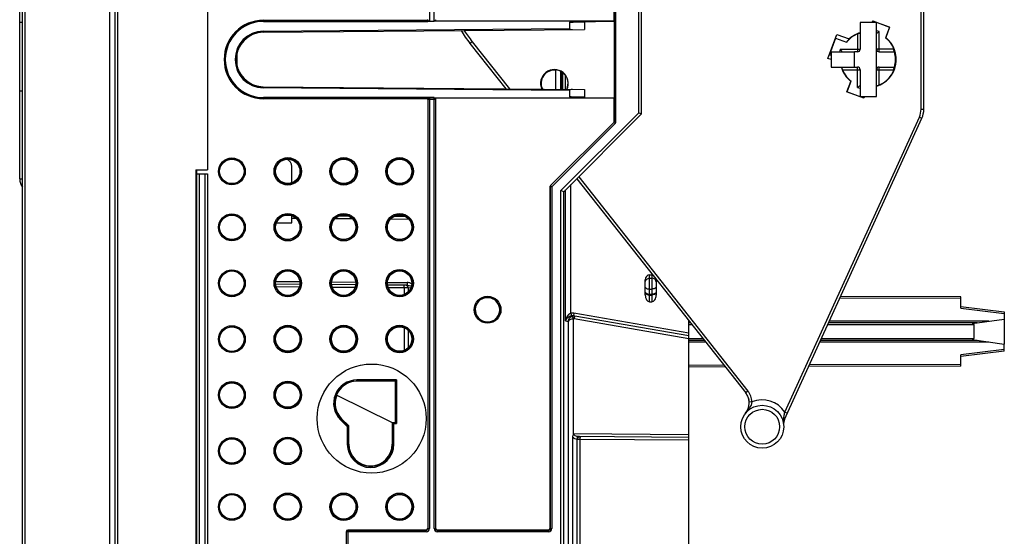
# Model space of a CAD drawing. Units: millimetres. Extents: x 0 to 420, y 0 to 297.
# Drawn here: x 66 to 102, y 211 to 230 of the extents above; entities that cross this region are included whole.
import ezdxf

# ---------------------------------------------------------------- set-up
doc = ezdxf.new("R2010")
doc.units = ezdxf.units.MM
doc.header["$LTSCALE"] = 23.1
doc.layers.get('0').update_dxf_attribs({"linetype": 'CONTINUOUS'})
for name, color, linetype in [('ACHSEN', 7, 'CONTINUOUS'), ('KOERPER', 7, 'CONTINUOUS'), ('MATSCHNITT', 7, 'CONTINUOUS'), ('RADIEN', 7, 'CONTINUOUS'), ('REF_MASSE', 7, 'CONTINUOUS')]:
    doc.layers.add(name, color=color, linetype=linetype)
doc.styles.get("Standard").update_dxf_attribs({"font": 'txt', "width": 0.7})
doc.dimstyles.new('DIMSTYLE_1', dxfattribs={"dimtxt": 3.5, "dimasz": 3.5, "dimexe": 1.5, "dimexo": 0.2, "dimgap": 0.875, "dimtad": 1, "dimdec": 0, "dimlfac": 5, "dimdsep": 46, "dimtxsty": 'STANDARD', "dimblk": '_FILLED', "dimblk1": '_FILLED', "dimblk2": '_FILLED', "dimcen": 0.09, "dimclrt": 5, "dimadec": 0, "dimazin": 0, "dimtp": 0.5, "dimtm": 0.5, "dimtfac": 1, "dimtdec": 0, "dimtofl": 0, "dimtmove": 0, "dimatfit": 3, "dimldrblk": '_FILLED', "dimfxl": 1, "dimtolj": 1, "dimarcsym": 0})

# ---------------------------------------------------------------- blocks, each defined once
blk = doc.blocks.new('_FILLED')
at = {"color": 0, "linetype": 'BYBLOCK'}
blk.add_solid([(0, 0), (-1, 0.143), (-1, -0.143)], dxfattribs=at)
blk = doc.blocks.new('*D0')
at = {"layer": 'REF_MASSE', "color": 2, "linetype": 'CONTINUOUS'}
for p, q in [((66.219, 143.196), (66.219, 260.762)), ((102.319, 239.097), (102.319, 260.762)), ((66.219, 259.262), (84.269, 259.262)), ((102.319, 259.262), (84.269, 259.262))]:
    blk.add_line(p, q, dxfattribs=at)
at = {"layer": 'REF_MASSE', "color": 2, "linetype": 'CONTINUOUS', "xscale": 3.5, "yscale": 3.5, "zscale": 3.5, "rotation": 180}
blk.add_blockref('_FILLED', (66.219, 259.262), dxfattribs=at)
at = {"layer": 'REF_MASSE', "color": 2, "linetype": 'CONTINUOUS', "xscale": 3.5, "yscale": 3.5, "zscale": 3.5}
blk.add_blockref('_FILLED', (102.319, 259.262), dxfattribs=at)
at = {"layer": 'REF_MASSE', "color": 5, "linetype": 'CONTINUOUS', "insert": (84.219, 263.637), "char_height": 3.5, "width": 10.125, "attachment_point": 2, "line_spacing_factor": 0.9}
blk.add_mtext('181', dxfattribs=at)

msp = doc.modelspace()

# ---------------------------------------------------------------- linework, layer by layer
at = {"color": 7, "linetype": 'CONTINUOUS'}
for p, q in [((66.119, 224.106), (66.119, 235.226)), ((75.079, 229.896), (81.122, 229.895)), ((97.464, 229.856), (97.485, 229.913)), ((97.473, 229.856), (97.49, 229.902)), ((97.485, 229.913), (97.49, 229.902)), ((97.485, 229.913), (98.103, 229.688)), ((98.092, 229.683), (97.49, 229.902)), ((66.219, 229.86), (66.119, 229.86)), ((98.092, 229.683), (97.951, 229.296)), ((98.103, 229.688), (97.961, 229.299)), ((98.103, 229.688), (98.092, 229.683)), ((95.834, 228.536), (96.156, 229.419)), ((96.113, 229.275), (95.894, 228.674)), ((96.108, 229.285), (96.156, 229.419)), ((96.108, 229.285), (96.113, 229.275)), ((96.108, 229.285), (96.516, 229.136)), ((96.113, 229.275), (96.518, 229.128)), ((96.156, 229.419), (96.62, 229.25)), ((95.834, 228.536), (95.885, 228.669)), ((95.959, 228.491), (95.834, 228.536)), ((95.885, 228.669), (95.894, 228.674)), ((95.959, 228.642), (95.885, 228.669)), ((95.959, 228.65), (95.894, 228.674)), ((86.071, 228.02), (86.071, 227.4)), ((96.535, 227.303), (96.677, 227.692)), ((96.546, 227.308), (96.687, 227.695)), ((66.219, 227.332), (66.119, 227.332)), ((81.356, 227.097), (75.079, 227.096)), ((96.535, 227.303), (96.546, 227.308)), ((97.153, 227.078), (96.535, 227.303)), ((96.546, 227.308), (97.148, 227.089)), ((97.164, 227.136), (97.148, 227.089)), ((97.153, 227.078), (97.148, 227.089)), ((97.174, 227.136), (97.153, 227.078)), ((78.214, 222.738), (77.854, 222.741)), ((80.305, 222.719), (79.876, 222.723)), ((75.558, 222.491), (76.119, 222.496)), ((102.319, 218.956), (102.319, 218.036)), ((77.763, 216.156), (77.777, 216.156)), ((77.777, 216.156), (79.819, 215.156)), ((78.219, 215.024), (77.953, 215.29)), ((79.819, 215.156), (79.819, 214.356)), ((78.219, 214.356), (78.219, 215.024))]:
    msp.add_line(p, q, dxfattribs=at)
at = {"color": 9, "linetype": 'CONTINUOUS'}
for p, q in [((66.119, 224.106), (66.219, 224.106)), ((76.282, 222.655), (76.119, 222.656)), ((78.356, 222.636), (77.71, 222.642)), ((80.428, 222.618), (79.751, 222.624))]:
    msp.add_line(p, q, dxfattribs=at)
at = {"color": 7, "linetype": 'CONTINUOUS'}
for centre, radius in [((73.919, 224.382), 0.45), ((73.919, 222.327), 0.45), ((73.919, 220.271), 0.45), ((73.919, 218.216), 0.45), ((79.059, 215.296), 2.005), ((73.919, 216.161), 0.45), ((93.419, 214.996), 0.79), ((93.419, 214.996), 0.64), ((73.919, 214.105), 0.45), ((73.919, 212.05), 0.45)]:
    msp.add_circle(centre, radius, dxfattribs=at)
for centre, radius, start, end in [((75.079, 228.496), 1.4, 90, 270), ((85.511, 318.346), 88.477, 270.52972, 270.88557), ((97.319, 228.496), 1.02, 107.1129, 141.7161), ((97.319, 228.496), 1.029, 106.977, 132.8144), ((97.319, 228.496), 1.02, 287.4238, 51.7161), ((97.319, 228.496), 1.029, 287.4203, 51.3644), ((98.909, 225.925), 3.505, 105.682, 105.8579), ((99.886, 230.084), 3.501, 195.7109, 195.8579), ((97.319, 228.496), 1.011, 352.1415, 8.3873), ((85.779, 227.616), 0.509, 334.6832, 204.3091), ((85.779, 227.616), 0.5, 334.2124, 204.771), ((85.779, 227.616), 0.491, 85.2357, 205.2875), ((97.319, 228.496), 1.029, 196.3201, 231.3644), ((97.319, 228.496), 1.02, 195.9397, 231.7161), ((95.729, 231.067), 3.505, 285.682, 285.8579), ((85.383, 123.901), 103.222, 89.16951, 89.47453), ((66.619, 224.106), 0.5, 180, 216.802), ((78.519, 215.856), 0.8, 157.9845, 225), ((79.019, 214.356), 0.8, 180, 360)]:
    msp.add_arc(centre, radius, start, end, dxfattribs=at)
for centre, major_axis, ratio, start_param, end_param in [((97.322, 228.505), (0.35, 0.962), 0.999949, 1.105303, 1.256117), ((78.519, 215.856), (0.813, 0), 1, 1.591307, 2.764053)]:
    msp.add_ellipse(centre, major_axis=major_axis, ratio=ratio, start_param=start_param, end_param=end_param, dxfattribs=at)
for centre, major_axis in [((75.975, 224.385), (0.448, 0)), ((78.031, 224.385), (0.449, 0)), ((80.087, 224.385), (0.449, 0)), ((75.975, 222.33), (0.448, 0)), ((78.031, 222.33), (0.449, 0)), ((80.087, 222.33), (0.449, 0)), ((75.975, 220.274), (0.448, 0)), ((78.031, 220.274), (0.449, 0)), ((80.087, 220.274), (0.449, 0)), ((75.975, 218.219), (0.448, 0)), ((78.031, 218.219), (0.449, 0)), ((80.087, 218.219), (0.449, 0)), ((75.975, 216.163), (0.451, 0)), ((75.975, 214.108), (0.451, 0)), ((75.975, 212.053), (0.451, 0)), ((78.031, 212.053), (0.451, 0)), ((80.087, 212.053), (0.451, 0))]:
    msp.add_ellipse(centre, major_axis=major_axis, ratio=1, dxfattribs=at)
msp.add_open_spline([(87.975, 229.895), (87.61, 229.891), (87.244, 229.885), (86.879, 229.879)], degree=3, dxfattribs=at)
at = {"layer": 'ACHSEN', "color": 7, "linetype": 'CONTINUOUS'}
msp.add_line((85.819, 228.113), (85.819, 227.402), dxfattribs=at)
for start, end in [(19.5471, 38.28), (320.9229, 17.9898)]:
    msp.add_arc((92.34, 215.872), 0.6, start, end, dxfattribs=at)
at = {"layer": 'KOERPER', "color": 7, "linetype": 'CONTINUOUS'}
for p, q in [((73.019, 232.646), (73.019, 224.446)), ((97.619, 229.856), (97.019, 229.856)), ((97.019, 227.136), (97.619, 227.136)), ((72.599, 224.446), (72.599, 195.646)), ((72.599, 224.446), (73.019, 224.446))]:
    msp.add_line(p, q, dxfattribs=at)
at = {"layer": 'MATSCHNITT', "color": 7, "linetype": 'CONTINUOUS'}
for p, q in [((86.879, 229.877), (86.879, 229.599)), ((95.959, 228.776), (95.959, 228.216)), ((95.959, 228.776), (96.817, 228.776)), ((96.817, 228.216), (96.817, 228.776)), ((95.959, 228.216), (96.817, 228.216)), ((86.879, 227.393), (86.879, 227.114)), ((72.629, 224.296), (72.629, 224.446))]:
    msp.add_line(p, q, dxfattribs=at)
for centre, radius, start, end in [((75.079, 228.496), 1, 90.5, 160.5952), ((97.319, 228.496), 1, 343.7398, 16.2602), ((75.079, 228.496), 1, 199.4046, 269.5), ((94.604, 215.098), 0.4, 165.13, 169.9601)]:
    msp.add_arc(centre, radius, start, end, dxfattribs=at)
at = {"layer": 'RADIEN', "color": 7, "linetype": 'CONTINUOUS'}
for p, q in [((69.619, 248.546), (69.619, 134.296)), ((66.219, 198.806), (66.219, 235.8)), ((87.979, 229.899), (87.979, 230.764)), ((88.979, 226.496), (88.979, 230.496)), ((99.359, 226.669), (99.359, 230.336)), ((87.979, 229.899), (81.359, 229.899)), ((86.329, 229.873), (86.329, 229.634)), ((75.07, 229.496), (86.879, 229.599)), ((86.428, 229.595), (86.439, 229.595)), ((97.019, 229.856), (97.019, 228.876)), ((97.619, 227.136), (97.619, 229.856)), ((82.674, 229.088), (83.992, 227.418)), ((74.119, 228.229), (74.119, 228.762)), ((96.919, 228.776), (96.817, 228.776)), ((97.719, 228.776), (98.279, 228.776)), ((98.319, 228.303), (98.319, 228.688)), ((96.817, 228.216), (96.919, 228.216)), ((97.019, 228.116), (97.019, 227.136)), ((97.719, 228.216), (98.279, 228.216)), ((75.07, 227.496), (86.879, 227.393)), ((86.329, 227.357), (86.329, 227.119)), ((81.119, 227.032), (81.119, 211.256)), ((81.359, 227.092), (87.979, 227.092)), ((81.419, 211.256), (81.419, 227.032)), ((87.979, 226.228), (87.979, 227.092)), ((86.119, 223.636), (88.979, 226.496)), ((88.879, 226.537), (88.979, 226.496)), ((94.24, 215.264), (99.287, 226.338)), ((85.636, 223.86), (87.961, 226.185)), ((76.119, 223.963), (76.119, 224.558)), ((72.629, 195.696), (72.629, 224.296)), ((72.629, 224.296), (73.029, 224.296)), ((73.029, 224.296), (73.029, 195.696)), ((86.599, 224.115), (92.811, 216.244)), ((85.619, 211.256), (85.619, 223.818)), ((86.119, 223.636), (86.019, 223.677)), ((86.119, 196.356), (86.119, 223.636)), ((76.119, 222.496), (76.119, 222.752)), ((89.279, 220.577), (89.359, 220.577)), ((76.419, 220.23), (75.531, 220.238)), ((78.473, 220.212), (77.588, 220.22)), ((80.369, 220.195), (79.645, 220.202)), ((89.119, 219.838), (89.119, 220.392)), ((89.519, 220.392), (89.519, 219.838)), ((100.719, 219.766), (96.299, 219.782)), ((100.719, 219.355), (100.719, 219.766)), ((89.279, 219.589), (89.359, 219.589)), ((100.719, 219.416), (102.319, 219.216)), ((86.529, 219.059), (86.475, 219.068)), ((90.719, 218.332), (86.528, 219.056)), ((102.319, 219.216), (102.319, 218.956)), ((90.719, 218.335), (90.719, 218.894)), ((90.781, 218.816), (90.719, 218.816)), ((101.319, 218.816), (95.859, 218.816)), ((101.137, 218.79), (102.319, 218.956)), ((101.199, 218.756), (101.199, 218.236)), ((90.719, 210.596), (90.719, 218.332)), ((90.719, 218.176), (91.286, 218.176)), ((95.567, 218.176), (101.319, 218.176)), ((101.137, 218.201), (102.319, 218.036)), ((102.319, 217.776), (102.319, 218.036)), ((100.719, 217.225), (100.719, 217.636)), ((102.319, 217.776), (100.726, 217.577)), ((100.719, 217.225), (95.125, 217.206)), ((92.06, 217.195), (90.719, 217.19)), ((79.937, 216.674), (79.934, 216.671)), ((79.937, 216.674), (79.977, 216.714)), ((79.837, 215.156), (79.937, 215.156)), ((94.206, 215.064), (94.206, 215.064)), ((78.201, 215.017), (78.169, 215.004)), ((78.201, 215.017), (78.219, 215.024)), ((86.457, 210.396), (86.457, 214.626)), ((86.619, 214.631), (86.619, 214.531)), ((90.719, 214.596), (86.619, 214.631)), ((86.619, 210.231), (86.619, 214.531)), ((78.179, 211.196), (81.059, 211.196)), ((81.479, 211.196), (85.559, 211.196))]:
    msp.add_line(p, q, dxfattribs=at)
at = {"layer": 'RADIEN', "color": 9, "linetype": 'CONTINUOUS'}
for p, q in [((69.719, 248.446), (69.719, 134.296)), ((81.182, 243.278), (81.182, 229.902)), ((81.356, 229.902), (81.356, 243.398)), ((66.317, 198.806), (66.317, 235.186)), ((69.422, 235.186), (69.422, 198.806)), ((87.982, 226.227), (87.982, 230.765)), ((88.042, 226.227), (88.042, 230.765)), ((88.879, 226.537), (88.879, 230.454)), ((99.259, 226.669), (99.259, 230.336)), ((75.079, 229.939), (75.079, 229.896)), ((75.079, 229.939), (81.123, 229.939)), ((75.079, 229.899), (81.178, 229.899)), ((81.182, 229.902), (81.356, 229.902)), ((81.356, 229.902), (81.359, 229.899)), ((75.07, 229.536), (86.329, 229.634)), ((75.07, 229.536), (75.07, 229.496)), ((97.719, 228.776), (97.719, 229.52)), ((82.752, 229.15), (82.674, 229.088)), ((82.752, 229.15), (84.121, 227.417)), ((96.919, 229.434), (96.919, 228.776)), ((96.287, 228.876), (97.019, 228.876)), ((98.244, 228.876), (97.619, 228.876)), ((98.259, 228.891), (98.259, 228.837)), ((86.002, 228.062), (86.002, 227.4)), ((96.372, 228.116), (97.019, 228.116)), ((96.919, 227.471), (96.919, 228.216)), ((97.619, 228.116), (98.244, 228.116)), ((97.719, 227.56), (97.719, 228.216)), ((98.259, 228.105), (98.259, 228.155)), ((86.041, 228.041), (86.041, 227.4)), ((86.188, 227.399), (86.188, 227.901)), ((75.07, 227.456), (75.07, 227.496)), ((86.329, 227.357), (75.07, 227.456)), ((75.079, 227.053), (75.079, 227.096)), ((81.178, 227.093), (75.079, 227.093)), ((81.123, 227.053), (75.079, 227.053)), ((81.122, 227.03), (81.119, 227.032)), ((81.122, 227.03), (81.122, 211.253)), ((81.416, 227.03), (81.122, 227.03)), ((81.178, 227.093), (81.182, 227.09)), ((81.182, 227.09), (81.182, 211.253)), ((81.356, 227.09), (81.182, 227.09)), ((81.356, 211.253), (81.356, 227.09)), ((81.416, 211.253), (81.416, 227.03)), ((99.259, 226.669), (99.359, 226.669)), ((86.019, 223.677), (88.879, 226.537)), ((94.252, 215.531), (99.196, 226.379)), ((99.196, 226.379), (99.287, 226.338)), ((87.964, 226.184), (85.639, 223.859)), ((88.006, 226.142), (85.682, 223.817)), ((87.964, 226.184), (87.961, 226.185)), ((88.006, 226.142), (87.964, 226.184)), ((87.982, 226.227), (87.979, 226.228)), ((87.982, 226.227), (88.042, 226.227)), ((72.729, 195.696), (72.729, 224.296)), ((72.929, 224.296), (72.929, 195.696)), ((86.67, 224.187), (92.889, 216.306)), ((85.622, 223.817), (85.622, 211.253)), ((85.682, 223.817), (85.622, 223.817)), ((85.639, 223.859), (85.682, 223.817)), ((85.682, 223.817), (85.682, 211.253)), ((86.385, 219.166), (86.385, 223.902)), ((86.019, 196.314), (86.019, 223.677)), ((86.188, 218.883), (86.188, 223.705)), ((89.279, 219.589), (89.279, 220.577)), ((89.359, 220.577), (89.359, 219.589)), ((75.533, 220.338), (76.418, 220.33)), ((76.397, 220.13), (75.55, 220.137)), ((77.587, 220.32), (78.476, 220.312)), ((78.448, 220.112), (77.611, 220.12)), ((79.641, 220.302), (80.369, 220.295)), ((80.257, 220.096), (79.673, 220.102)), ((80.257, 220.096), (80.257, 219.859)), ((80.28, 220.096), (80.257, 220.096)), ((80.397, 220.096), (80.28, 220.096)), ((89.279, 220.456), (89.359, 220.456)), ((80.397, 220.096), (80.397, 219.95)), ((80.498, 220.095), (80.397, 220.096)), ((89.279, 220.058), (89.359, 220.058)), ((89.279, 219.869), (89.359, 219.869)), ((89.279, 219.834), (89.359, 219.834)), ((100.719, 219.706), (96.272, 219.722)), ((86.385, 219.166), (86.402, 219.068)), ((86.492, 219.166), (86.475, 219.068)), ((90.719, 218.436), (86.492, 219.166)), ((100.719, 219.355), (102.319, 219.155)), ((86.278, 218.864), (86.278, 210.396)), ((86.472, 218.957), (86.472, 214.733)), ((90.719, 218.231), (86.51, 218.958)), ((90.734, 218.876), (90.719, 218.876)), ((90.719, 218.756), (90.828, 218.756)), ((95.832, 218.756), (101.199, 218.756)), ((101.747, 218.876), (95.886, 218.876)), ((80.257, 218.634), (80.257, 217.803)), ((80.397, 218.542), (80.397, 217.895)), ((90.719, 218.236), (91.239, 218.236)), ((90.719, 218.116), (91.333, 218.116)), ((95.54, 218.116), (101.747, 218.116)), ((95.595, 218.236), (101.199, 218.236)), ((102.319, 217.836), (100.719, 217.636)), ((92.013, 217.255), (90.719, 217.25)), ((100.719, 217.285), (95.153, 217.266)), ((78.519, 216.674), (78.519, 216.714)), ((79.977, 216.714), (78.519, 216.714)), ((79.937, 216.674), (78.519, 216.674)), ((79.937, 215.156), (79.937, 216.674)), ((79.977, 216.714), (79.977, 215.116)), ((92.889, 216.306), (92.811, 216.244)), ((93.039, 215.91), (92.939, 215.904)), ((94.252, 215.531), (94.343, 215.489)), ((77.912, 215.249), (77.953, 215.29)), ((77.912, 215.249), (78.161, 215)), ((77.941, 215.278), (78.201, 215.017)), ((79.837, 214.356), (79.837, 215.156)), ((79.877, 214.356), (79.877, 215.116)), ((79.877, 215.116), (79.977, 215.116)), ((78.161, 215), (78.161, 214.356)), ((78.201, 215.017), (78.201, 214.356)), ((90.719, 214.696), (86.472, 214.733)), ((78.161, 214.356), (78.219, 214.356)), ((79.819, 214.356), (79.877, 214.356)), ((86.72, 214.531), (86.619, 214.531)), ((86.72, 210.431), (86.72, 214.531)), ((90.719, 214.496), (86.72, 214.531)), ((78.122, 211.133), (78.122, 208.858)), ((81.062, 211.133), (78.122, 211.133)), ((78.182, 211.193), (78.182, 208.798)), ((81.062, 211.193), (78.182, 211.193)), ((81.062, 211.193), (81.059, 211.196)), ((81.062, 211.133), (81.062, 211.193)), ((81.122, 211.253), (81.119, 211.256)), ((81.122, 211.253), (81.182, 211.253)), ((81.356, 211.253), (81.416, 211.253)), ((81.419, 211.256), (81.416, 211.253)), ((81.479, 211.196), (81.476, 211.193)), ((81.476, 211.193), (81.476, 211.133)), ((85.562, 211.193), (81.476, 211.193)), ((85.562, 211.133), (81.476, 211.133)), ((85.562, 211.193), (85.559, 211.196)), ((85.562, 211.133), (85.562, 211.193)), ((85.622, 211.253), (85.619, 211.256)), ((85.622, 211.253), (85.682, 211.253))]:
    msp.add_line(p, q, dxfattribs=at)
for centre, radius in [((73.919, 224.382), 0.494), ((73.919, 224.382), 0.454), ((75.975, 224.385), 0.505), ((75.975, 224.385), 0.465), ((78.031, 224.385), 0.505), ((78.031, 224.385), 0.465), ((80.087, 224.385), 0.505), ((80.087, 224.385), 0.465), ((73.919, 222.327), 0.494), ((73.919, 222.327), 0.454), ((75.975, 222.33), 0.505), ((75.975, 222.33), 0.465), ((78.031, 222.33), 0.505), ((78.031, 222.33), 0.465), ((80.087, 222.33), 0.505), ((80.087, 222.33), 0.465), ((73.919, 220.271), 0.494), ((73.919, 220.271), 0.454), ((75.975, 220.274), 0.505), ((75.975, 220.274), 0.465), ((78.031, 220.274), 0.505), ((78.031, 220.274), 0.465), ((80.087, 220.274), 0.505), ((80.087, 220.274), 0.465), ((83.319, 219.296), 0.494), ((83.319, 219.296), 0.454), ((73.919, 218.216), 0.494), ((73.919, 218.216), 0.454), ((75.975, 218.219), 0.505), ((75.975, 218.219), 0.465), ((78.031, 218.219), 0.505), ((78.031, 218.219), 0.465), ((80.087, 218.219), 0.505), ((80.087, 218.219), 0.465), ((73.919, 216.161), 0.494), ((73.919, 216.161), 0.454), ((75.975, 216.163), 0.505), ((75.975, 216.163), 0.465), ((73.919, 214.105), 0.494), ((73.919, 214.105), 0.454), ((75.975, 214.108), 0.505), ((75.975, 214.108), 0.465), ((73.919, 212.05), 0.494), ((73.919, 212.05), 0.454), ((75.975, 212.053), 0.505), ((75.975, 212.053), 0.465), ((78.031, 212.053), 0.505), ((78.031, 212.053), 0.465), ((80.087, 212.053), 0.505), ((80.087, 212.053), 0.465)]:
    msp.add_circle(centre, radius, dxfattribs=at)
for centre, radius, start, end in [((75.079, 228.496), 1.443, 90, 270), ((75.079, 228.496), 1.403, 90, 270), ((81.356, 229.962), 0.06, 270.0033, 359.9967), ((75.079, 228.496), 1.04, 90.5, 269.5), ((86.599, 232.186), 4.9, 212.4126, 218.28), ((97.319, 228.496), 1.1, 68.6763, 74.1715), ((97.319, 228.496), 1.1, 159.7905, 165.2445), ((97.319, 228.496), 1.1, 248.6763, 254.1716), ((81.182, 227.03), 0.06, 90.0033, 179.9967), ((98.559, 226.669), 0.7, 335.5, 360), ((80.366, 219.894), 0.402, 79.5395, 89.5294), ((80.371, 219.92), 0.375, 72.7466, 79.5326), ((90.452, 237.31), 18.671, 257.6989, 257.8672), ((89.539, 234.131), 15.612, 257.6052, 257.9422), ((78.519, 215.856), 0.858, 90, 225), ((78.519, 215.856), 0.818, 90, 225), ((92.34, 215.872), 0.7, 3.1072, 38.28), ((93.419, 214.996), 0.99, 32.7056, 112.5765), ((79.019, 214.356), 0.858, 180, 360), ((79.019, 214.356), 0.818, 180, 360), ((80.774, 214.602), 5.947, 359.6808, 359.9991), ((76.133, 214.624), 10.587, 359.496, 359.7047), ((81.062, 211.253), 0.12, 270.0054, 359.9946), ((81.476, 211.253), 0.12, 180.004, 269.996), ((81.476, 211.253), 0.0599, 179.944, 270.056), ((85.562, 211.253), 0.12, 270.0054, 359.9946)]:
    msp.add_arc(centre, radius, start, end, dxfattribs=at)
at = {"layer": 'RADIEN', "color": 7, "linetype": 'CONTINUOUS'}
for centre, radius, start, end in [((86.599, 232.186), 5, 211.7085, 218.28), ((99.726, 226.578), 3.562, 124.2964, 126.2669), ((75.079, 228.496), 1, 90.5, 269.5), ((95.35, 227.179), 2.817, 53.6876, 54.1899), ((99.169, 230.883), 3.512, 214.8526, 216.8655), ((96.919, 228.876), 0.1, 270, 360), ((97.719, 228.876), 0.1, 180, 270), ((97.319, 228.496), 1, 16.2602, 22.3337), ((98.566, 226.558), 2.76, 143.0875, 143.5937), ((96.919, 228.116), 0.1, 0, 90), ((97.719, 228.116), 0.1, 90, 180), ((97.319, 228.496), 1, 337.6663, 343.7398), ((94.912, 230.414), 3.562, 304.2964, 306.2669), ((99.247, 229.757), 2.75, 233.6857, 234.1604), ((81.356, 227.03), 0.06, 0.0078, 89.9922), ((98.559, 226.669), 0.8, 335.5, 360), ((75.819, 224.558), 0.3, 0, 65.5707), ((83.319, 219.296), 0.45, 311.3944, 294.9537), ((83.325, 219.285), 0.438, 294.8355, 298.9068), ((83.318, 219.296), 0.451, 298.9763, 311.4361), ((92.34, 215.872), 0.6, 320.9229, 38.28), ((85.798, 220.952), 8.243, 224.8027, 225.0706), ((94.604, 215.098), 0.4, 155.5, 184.9536), ((90.915, 220.93), 7.625, 234.3591, 234.6475), ((86.719, 214.531), 0.1, 101.6353, 180), ((78.182, 211.133), 0.06, 90.0078, 179.9922)]:
    msp.add_arc(centre, radius, start, end, dxfattribs=at)
for centre, major_axis, ratio, start_param, end_param in [((81.359, 229.959), (0.0424, -0.0424), 0.999695, -0.785246, 0.785246), ((86.439, 229.635), (0.11, 0.001), 0.363952, 3.137932, 4.605856), ((86.439, 227.357), (0.11, -0.001), 0.363952, 1.574457, 3.145254), ((81.179, 227.032), (0.0424, -0.0424), 0.999695, -2.708247, -2.356347), ((81.359, 227.032), (0.0424, 0.0424), 0.999695, -0.785246, 0.785246), ((87.919, 226.228), (0.0554, -0.023), 0.999822, -0.392636, 0.392636), ((85.679, 223.818), (-0.0554, 0.023), 0.999822, -0.392636, 0.392636), ((89.279, 220.392), (0, 0.185), 0.866025, 0, 1.570796), ((89.359, 220.392), (0, 0.185), 0.866025, -0.231339, 0), ((89.359, 220.392), (0, 0.185), 0.866025, -1.570796, -1.426909), ((89.279, 219.838), (0, 0.249), 0.642788, 1.570796, 3.141593), ((89.359, 219.838), (0, 0.249), 0.642788, -3.141593, -1.570796), ((100.863, 218.756), (0.336, 0), 0.178571, 0, 0.614521), ((100.863, 218.236), (0.336, 0), 0.178571, -0.614521, 0), ((78.179, 211.136), (0.0424, -0.0424), 0.999695, 2.356347, 3.926839), ((81.059, 211.256), (0.0424, -0.0424), 0.999695, -0.785246, 0.785246), ((81.479, 211.256), (0.0424, 0.0424), 0.999695, 2.356347, 3.926839), ((85.559, 211.256), (0.0424, -0.0424), 0.999695, -0.785246, 0.785246)]:
    msp.add_ellipse(centre, major_axis=major_axis, ratio=ratio, start_param=start_param, end_param=end_param, dxfattribs=at)
for points, knots in [([(81.124, 229.946), (81.123, 229.949), (81.122, 229.954), (81.122, 229.959), (81.122, 229.962)], [0, 0, 0, 0, 0.501787, 1, 1, 1, 1]), ([(81.178, 227.093), (81.161, 227.093), (81.137, 227.08), (81.125, 227.059), (81.123, 227.053)], [0, 0, 0, 0, 0.711076, 1, 1, 1, 1]), ([(79.877, 215.116), (79.869, 215.124), (79.858, 215.139), (79.838, 215.149), (79.837, 215.156)], [0, 0, 0, 0, 0.627502, 1, 1, 1, 1]), ([(79.937, 215.156), (79.938, 215.156), (79.942, 215.149), (79.947, 215.146), (79.949, 215.143)], [0, 0, 0, 0, 0.294235, 1, 1, 1, 1]), ([(86.457, 214.626), (86.457, 214.636), (86.458, 214.655), (86.464, 214.678), (86.471, 214.695), (86.478, 214.707), (86.489, 214.719), (86.499, 214.713), (86.503, 214.71)], [0, 0, 0, 0, 0.249962, 0.499794, 0.625066, 0.752066, 0.873827, 1, 1, 1, 1])]:
    msp.add_open_spline(points, degree=3, knots=knots, dxfattribs=at)
for points in [[(81.123, 229.939), (81.129, 229.92), (81.147, 229.904), (81.166, 229.9)], [(81.182, 229.902), (81.157, 229.902), (81.13, 229.923), (81.124, 229.946)], [(85.622, 223.817), (85.622, 223.83), (85.627, 223.85), (85.641, 223.853)]]:
    msp.add_open_spline(points, degree=3, dxfattribs=at)
at = {"layer": 'RADIEN', "color": 9, "linetype": 'CONTINUOUS'}
for points in [[(87.964, 226.184), (87.974, 226.194), (87.984, 226.212), (87.977, 226.224)], [(88.006, 226.142), (88.028, 226.163), (88.042, 226.196), (88.042, 226.227)], [(80.369, 220.195), (80.394, 220.195), (80.419, 220.193), (80.444, 220.189)], [(80.444, 220.189), (80.47, 220.184), (80.496, 220.176), (80.521, 220.165)], [(80.482, 220.278), (80.5, 220.273), (80.517, 220.266), (80.534, 220.257)], [(89.119, 220.317), (89.119, 220.344), (89.129, 220.372), (89.146, 220.394)], [(89.519, 220.317), (89.519, 220.344), (89.509, 220.372), (89.492, 220.394)], [(89.119, 219.942), (89.119, 219.937), (89.12, 219.932), (89.122, 219.928)], [(89.119, 219.936), (89.119, 219.93), (89.12, 219.923), (89.122, 219.916)], [(89.122, 219.916), (89.124, 219.91), (89.127, 219.903), (89.131, 219.897)], [(89.131, 219.897), (89.136, 219.889), (89.142, 219.882), (89.149, 219.876)], [(89.507, 219.897), (89.502, 219.889), (89.496, 219.882), (89.489, 219.876)], [(89.516, 219.916), (89.514, 219.91), (89.511, 219.903), (89.507, 219.897)], [(89.519, 219.942), (89.519, 219.937), (89.518, 219.932), (89.516, 219.928)], [(89.519, 219.936), (89.519, 219.93), (89.518, 219.923), (89.516, 219.916)], [(86.492, 219.166), (86.456, 219.173), (86.42, 219.173), (86.385, 219.166)], [(86.475, 219.068), (86.451, 219.072), (86.426, 219.072), (86.402, 219.068)], [(86.528, 219.056), (86.503, 219.061), (86.477, 219.06), (86.453, 219.055)], [(86.51, 218.958), (86.498, 218.96), (86.484, 218.96), (86.472, 218.957)], [(94.199, 215.209), (94.2, 215.25), (94.202, 215.291), (94.21, 215.331)], [(86.63, 214.637), (86.613, 214.64), (86.596, 214.645), (86.579, 214.651)], [(86.696, 214.631), (86.674, 214.631), (86.652, 214.633), (86.63, 214.637)]]:
    msp.add_open_spline(points, degree=3, dxfattribs=at)
for points, knots in [([(80.257, 220.193), (80.257, 220.194), (80.257, 220.195), (80.257, 220.196), (80.257, 220.196)], [0, 0, 0, 0, 0.745562, 1, 1, 1, 1]), ([(80.257, 220.096), (80.257, 220.107), (80.257, 220.139), (80.258, 220.171), (80.257, 220.193)], [0, 0, 0, 0, 0.331933, 1, 1, 1, 1]), ([(80.345, 220.192), (80.342, 220.193), (80.336, 220.195), (80.33, 220.196), (80.327, 220.196)], [0, 0, 0, 0, 0.505873, 1, 1, 1, 1]), ([(80.397, 220.096), (80.397, 220.107), (80.393, 220.143), (80.37, 220.183), (80.345, 220.192)], [0, 0, 0, 0, 0.285462, 1, 1, 1, 1]), ([(80.369, 220.295), (80.369, 220.285), (80.369, 220.253), (80.369, 220.22), (80.369, 220.199)], [0, 0, 0, 0, 0.331932, 1, 1, 1, 1]), ([(80.369, 220.199), (80.369, 220.198), (80.369, 220.197), (80.369, 220.195), (80.369, 220.195)], [0, 0, 0, 0, 0.745562, 1, 1, 1, 1]), ([(89.119, 220.132), (89.119, 220.108), (89.162, 220.077), (89.219, 220.062), (89.258, 220.058), (89.279, 220.058)], [0, 0, 0, 0, 0.376449, 0.668846, 1, 1, 1, 1]), ([(89.146, 220.394), (89.153, 220.403), (89.189, 220.439), (89.241, 220.456), (89.279, 220.456)], [0, 0, 0, 0, 0.242327, 1, 1, 1, 1]), ([(89.492, 220.394), (89.485, 220.403), (89.449, 220.439), (89.397, 220.456), (89.359, 220.456)], [0, 0, 0, 0, 0.242327, 1, 1, 1, 1]), ([(89.519, 220.132), (89.519, 220.108), (89.476, 220.077), (89.419, 220.062), (89.379, 220.058), (89.359, 220.058)], [0, 0, 0, 0, 0.376449, 0.668846, 1, 1, 1, 1]), ([(89.122, 219.928), (89.123, 219.925), (89.129, 219.915), (89.138, 219.906), (89.146, 219.901)], [0, 0, 0, 0, 0.221661, 1, 1, 1, 1]), ([(89.146, 219.901), (89.154, 219.896), (89.195, 219.875), (89.243, 219.869), (89.279, 219.869)], [0, 0, 0, 0, 0.209698, 1, 1, 1, 1]), ([(89.149, 219.876), (89.157, 219.869), (89.195, 219.843), (89.243, 219.834), (89.279, 219.834)], [0, 0, 0, 0, 0.225195, 1, 1, 1, 1]), ([(89.492, 219.901), (89.484, 219.896), (89.443, 219.875), (89.395, 219.869), (89.359, 219.869)], [0, 0, 0, 0, 0.209698, 1, 1, 1, 1]), ([(89.489, 219.876), (89.481, 219.869), (89.443, 219.843), (89.395, 219.834), (89.359, 219.834)], [0, 0, 0, 0, 0.225195, 1, 1, 1, 1]), ([(89.516, 219.928), (89.515, 219.925), (89.509, 219.915), (89.5, 219.906), (89.492, 219.901)], [0, 0, 0, 0, 0.221661, 1, 1, 1, 1]), ([(86.385, 219.166), (86.353, 219.158), (86.248, 219.092), (86.199, 218.969), (86.188, 218.883)], [0, 0, 0, 0, 0.273885, 1, 1, 1, 1]), ([(86.402, 219.068), (86.346, 219.059), (86.254, 219.009), (86.199, 218.923), (86.188, 218.883)], [0, 0, 0, 0, 0.577097, 1, 1, 1, 1]), ([(86.453, 219.055), (86.407, 219.045), (86.323, 218.996), (86.282, 218.907), (86.278, 218.864)], [0, 0, 0, 0, 0.516901, 1, 1, 1, 1]), ([(86.472, 218.957), (86.467, 218.979), (86.462, 219.012), (86.454, 219.044), (86.453, 219.055)], [0, 0, 0, 0, 0.678867, 1, 1, 1, 1]), ([(86.51, 218.958), (86.512, 218.97), (86.516, 218.994), (86.522, 219.021), (86.524, 219.039), (86.527, 219.048), (86.526, 219.055), (86.528, 219.056)], [0, 0, 0, 0, 0.380047, 0.703984, 0.828374, 0.921135, 1, 1, 1, 1]), ([(86.472, 218.957), (86.428, 218.953), (86.357, 218.936), (86.289, 218.891), (86.278, 218.864)], [0, 0, 0, 0, 0.601358, 1, 1, 1, 1]), ([(93.039, 215.91), (93.031, 215.828), (92.955, 215.678), (92.855, 215.554), (92.806, 215.494)], [0, 0, 0, 0, 0.514698, 1, 1, 1, 1]), ([(94.21, 215.331), (94.213, 215.347), (94.226, 215.414), (94.24, 215.48), (94.252, 215.531)], [0, 0, 0, 0, 0.238888, 1, 1, 1, 1]), ([(94.21, 215.331), (94.216, 215.326), (94.234, 215.31), (94.248, 215.28), (94.241, 215.264)], [0, 0, 0, 0, 0.320722, 1, 1, 1, 1]), ([(86.579, 214.651), (86.557, 214.66), (86.526, 214.676), (86.507, 214.703), (86.503, 214.71)], [0, 0, 0, 0, 0.740929, 1, 1, 1, 1]), ([(86.619, 214.531), (86.588, 214.532), (86.524, 214.55), (86.475, 214.597), (86.457, 214.626)], [0, 0, 0, 0, 0.471805, 1, 1, 1, 1]), ([(86.72, 214.631), (86.72, 214.631), (86.719, 214.627), (86.721, 214.623), (86.72, 214.613), (86.72, 214.606), (86.72, 214.602)], [0, 0, 0, 0, 0.065888, 0.25973, 0.57531, 1, 1, 1, 1]), ([(81.062, 211.193), (81.077, 211.193), (81.109, 211.206), (81.122, 211.238), (81.122, 211.253)], [0, 0, 0, 0, 0.496746, 1, 1, 1, 1]), ([(85.562, 211.193), (85.577, 211.193), (85.609, 211.206), (85.622, 211.238), (85.622, 211.253)], [0, 0, 0, 0, 0.496746, 1, 1, 1, 1])]:
    msp.add_open_spline(points, degree=3, knots=knots, dxfattribs=at)

# ---------------------------------------------------------------- dimensions: what is measured, and where the dimension line sits
at = {"layer": 'REF_MASSE', "color": 2, "linetype": 'CONTINUOUS'}
dim = msp.add_linear_dim(base=(102.31891565, 259.26205368), p1=(66.21891565, 142.99570699), p2=(102.31891565, 238.896598485), dimstyle='DIMSTYLE_1', dxfattribs=at)
dim.commit()
dim.dimension.update_dxf_attribs({"geometry": '*D0', "text_midpoint": (84.218836494, 259.26205368), "dimtype": 160})

doc.saveas('drawing.dxf')
